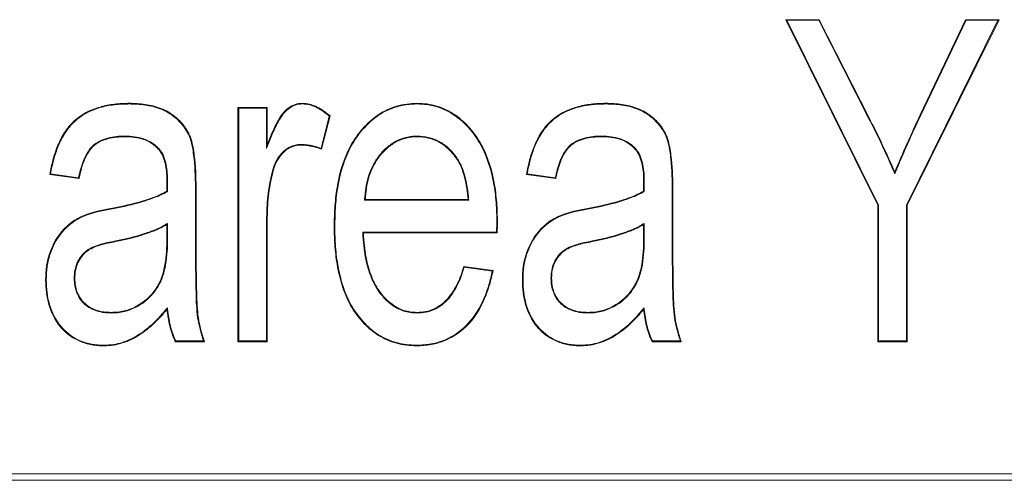
# Model space of a CAD drawing. Units: millimetres. Extents: x 73552 to 76522, y -9456 to -5256.
# Drawn here: x 73885 to 73900, y -8767 to -8760 of the extents above; entities that cross this region are included whole.
import ezdxf

# ---------------------------------------------------------------- set-up
doc = ezdxf.new("R2010")
doc.units = ezdxf.units.MM
doc.layers.add('DUENN-18', color=7, linetype='Continuous', lineweight=18)

# ---------------------------------------------------------------- blocks, each defined once
blk = doc.blocks.new('A$C6D523AD4')
at = {"layer": 'DUENN-18', "linetype": 'Continuous', "lineweight": 9}
for p, q in [((94.419, 62.143), (94.403, 62.153)), ((95.831, 59.272), (94.403, 62.153)), ((94.403, 62.153), (94.921, 62.153)), ((95.842, 59.274), (94.419, 62.143)), ((94.419, 62.143), (94.915, 62.143)), ((94.915, 62.143), (94.921, 62.153)), ((94.915, 62.143), (95.684, 60.633)), ((94.921, 62.153), (95.693, 60.637)), ((97.697, 62.143), (96.275, 59.274)), ((97.714, 62.153), (96.286, 59.272)), ((96.491, 60.675), (97.195, 62.153)), ((96.5, 60.67), (97.201, 62.143)), ((97.201, 62.143), (97.195, 62.153)), ((97.195, 62.153), (97.714, 62.153)), ((97.201, 62.143), (97.697, 62.143)), ((97.697, 62.143), (97.714, 62.153)), ((85.907, 60.779), (85.896, 60.79)), ((85.896, 60.79), (86.351, 60.79)), ((85.896, 57.153), (85.896, 60.79)), ((85.907, 57.164), (85.907, 60.779)), ((85.907, 60.779), (86.34, 60.779)), ((86.34, 60.779), (86.351, 60.79)), ((86.34, 60.779), (86.34, 60.153)), ((86.351, 60.79), (86.351, 60.209)), ((87.313, 60.656), (87.187, 60.154)), ((87.325, 60.66), (87.195, 60.14)), ((87.187, 60.154), (87.195, 60.14)), ((96.095, 59.76), (96.095, 59.787)), ((83.429, 59.686), (82.974, 59.751)), ((83.42, 59.697), (82.986, 59.759)), ((84.792, 59.491), (84.792, 59.639)), ((84.803, 59.485), (84.803, 59.639)), ((90.831, 59.686), (90.377, 59.751)), ((90.823, 59.697), (90.389, 59.759)), ((92.195, 59.491), (92.195, 59.639)), ((92.205, 59.485), (92.205, 59.639)), ((85.236, 59.488), (85.236, 58.67)), ((85.247, 59.488), (85.236, 59.488)), ((85.247, 59.488), (85.247, 58.67)), ((92.205, 59.485), (92.195, 59.491)), ((92.639, 59.488), (92.639, 58.67)), ((92.649, 59.488), (92.639, 59.488)), ((92.649, 59.488), (92.649, 58.67)), ((87.862, 59.351), (87.874, 59.361)), ((87.862, 59.351), (89.479, 59.351)), ((87.874, 59.361), (89.468, 59.361)), ((89.479, 59.351), (89.468, 59.361)), ((95.842, 59.274), (95.831, 59.272)), ((95.831, 57.153), (95.831, 59.272)), ((95.842, 57.164), (95.842, 59.274)), ((96.275, 59.274), (96.275, 57.164)), ((96.275, 59.274), (96.286, 59.272)), ((96.286, 59.272), (96.286, 57.153)), ((86.34, 59.038), (86.34, 57.164)), ((86.351, 59.038), (86.351, 57.153)), ((84.792, 58.755), (84.792, 58.971)), ((84.803, 58.755), (84.803, 58.989)), ((89.915, 59.002), (89.912, 58.852)), ((89.925, 59.002), (89.922, 58.842)), ((92.205, 58.989), (92.195, 58.971)), ((92.195, 58.755), (92.195, 58.971)), ((92.205, 58.755), (92.205, 58.989)), ((84.803, 58.755), (84.792, 58.755)), ((89.912, 58.852), (87.833, 58.852)), ((89.922, 58.842), (87.844, 58.842)), ((89.912, 58.852), (89.922, 58.842)), ((92.205, 58.755), (92.195, 58.755)), ((85.236, 58.67), (85.247, 58.67)), ((92.639, 58.67), (92.649, 58.67)), ((89.403, 58.322), (89.857, 58.257)), ((89.41, 58.31), (89.844, 58.248)), ((84.8, 57.68), (84.792, 57.654)), ((92.202, 57.68), (92.195, 57.654)), ((85.377, 57.153), (84.922, 57.153)), ((85.362, 57.164), (84.929, 57.164)), ((85.907, 57.164), (85.896, 57.153)), ((86.351, 57.153), (85.896, 57.153)), ((86.34, 57.164), (85.907, 57.164)), ((86.34, 57.164), (86.351, 57.153)), ((92.779, 57.153), (92.325, 57.153)), ((92.765, 57.164), (92.332, 57.164)), ((95.842, 57.164), (95.831, 57.153)), ((96.286, 57.153), (95.831, 57.153)), ((96.275, 57.164), (95.842, 57.164)), ((96.275, 57.164), (96.286, 57.153)), ((109.459, 55.1), (19.541, 55.1)), ((109.459, 55), (19.541, 55))]:
    blk.add_line(p, q, dxfattribs=at)
at = {"layer": 'DUENN-18', "linetype": 'Continuous', "lineweight": 9, "flags": 128}
for points in [[(84.207, 60.844), (84.207, 60.847), (84.207, 60.85), (84.207, 60.855)], [(86.892, 60.844), (86.892, 60.847), (86.892, 60.85), (86.892, 60.855)], [(88.678, 60.844), (88.678, 60.847), (88.678, 60.85), (88.678, 60.855)], [(91.609, 60.844), (91.609, 60.847), (91.609, 60.85), (91.609, 60.855)], [(87.313, 60.656), (87.319, 60.658), (87.325, 60.66)], [(96.5, 60.67), (96.497, 60.672), (96.494, 60.673), (96.491, 60.675)], [(84.143, 60.346), (84.143, 60.342), (84.143, 60.339), (84.143, 60.335)], [(88.68, 60.346), (88.68, 60.342), (88.68, 60.339), (88.68, 60.335)], [(91.545, 60.346), (91.545, 60.342), (91.545, 60.339), (91.545, 60.335)], [(84.678, 60.137), (84.676, 60.135), (84.674, 60.133), (84.67, 60.13)], [(86.34, 60.153), (86.345, 60.181), (86.351, 60.209)], [(86.867, 60.216), (86.867, 60.213), (86.867, 60.209), (86.867, 60.205)], [(92.081, 60.137), (92.079, 60.135), (92.076, 60.133), (92.073, 60.13)], [(86.426, 59.784), (86.429, 59.783), (86.432, 59.782), (86.436, 59.781)], [(82.986, 59.759), (82.98, 59.755), (82.974, 59.751)], [(83.42, 59.697), (83.424, 59.692), (83.429, 59.686)], [(84.803, 59.639), (84.8, 59.639), (84.796, 59.639), (84.792, 59.639)], [(90.389, 59.759), (90.383, 59.755), (90.377, 59.751)], [(90.823, 59.697), (90.827, 59.692), (90.831, 59.686)], [(92.205, 59.639), (92.202, 59.639), (92.199, 59.639), (92.195, 59.639)], [(84.803, 59.485), (84.797, 59.488), (84.792, 59.491)], [(83.973, 59.221), (83.973, 59.224), (83.972, 59.227), (83.971, 59.231)], [(91.376, 59.221), (91.375, 59.224), (91.375, 59.227), (91.374, 59.231)], [(86.34, 59.038), (86.343, 59.038), (86.346, 59.038), (86.351, 59.038)], [(84.803, 58.989), (84.797, 58.98), (84.792, 58.971)], [(89.915, 59.002), (89.918, 59.002), (89.921, 59.002), (89.925, 59.002)], [(84.023, 58.722), (84.024, 58.719), (84.024, 58.716), (84.025, 58.712)], [(87.833, 58.852), (87.839, 58.847), (87.844, 58.842)], [(91.426, 58.722), (91.426, 58.719), (91.427, 58.716), (91.428, 58.712)], [(89.41, 58.31), (89.406, 58.316), (89.403, 58.322)], [(89.844, 58.248), (89.851, 58.253), (89.857, 58.257)], [(83.927, 57.597), (83.927, 57.6), (83.927, 57.604), (83.927, 57.608)], [(88.674, 57.597), (88.674, 57.6), (88.674, 57.604), (88.674, 57.608)], [(91.329, 57.597), (91.329, 57.6), (91.329, 57.604), (91.329, 57.608)], [(83.817, 57.099), (83.817, 57.096), (83.817, 57.093), (83.817, 57.088)], [(84.929, 57.164), (84.926, 57.158), (84.922, 57.153)], [(85.362, 57.164), (85.369, 57.158), (85.377, 57.153)], [(88.67, 57.099), (88.67, 57.096), (88.67, 57.093), (88.67, 57.088)], [(92.332, 57.164), (92.328, 57.158), (92.325, 57.153)], [(92.765, 57.164), (92.772, 57.158), (92.779, 57.153)]]:
    blk.add_lwpolyline(points, dxfattribs=at)
at = {"layer": 'DUENN-18', "linetype": 'Continuous', "lineweight": 9}
for centre, radius, start, end in [((100.188, 51.748), 9.961, 116.8217, 116.882), ((93.579, 54.18), 7.254, 126.3257, 126.4085), ((87.426, 67.032), 8.091, 269.7389, 269.8131), ((82.917, 66.224), 8.115, 269.9426, 270.0167), ((83.327, 66.264), 8.127, 270.1869, 270.2608), ((90.32, 66.222), 8.113, 269.9426, 270.0167), ((90.729, 66.256), 8.118, 270.1869, 270.2609), ((99.986, 57.193), 8.767, 180.617, 180.6856)]:
    blk.add_arc(centre, radius, start, end, dxfattribs=at)
for points, knots in [([(82.974, 59.751), (82.988, 59.826), (83.003, 59.902), (83.043, 60.05), (83.067, 60.124), (83.125, 60.266), (83.161, 60.335), (83.244, 60.464), (83.294, 60.524), (83.461, 60.683), (83.602, 60.755), (83.824, 60.818), (83.9, 60.833), (84.053, 60.851), (84.13, 60.853), (84.207, 60.855)], [0, 0, 0, 0, 0.125, 0.125, 0.25, 0.25, 0.375, 0.375, 0.5, 0.5, 0.75, 0.75, 0.875, 0.875, 1, 1, 1, 1]), ([(84.207, 60.855), (84.29, 60.853), (84.374, 60.849), (84.498, 60.831), (84.539, 60.824), (84.62, 60.803), (84.66, 60.789), (84.777, 60.745), (84.85, 60.702), (84.981, 60.597), (85.039, 60.535), (85.109, 60.431), (85.129, 60.394), (85.162, 60.317), (85.175, 60.277), (85.205, 60.155), (85.216, 60.072), (85.242, 59.823), (85.246, 59.655), (85.247, 59.488)], [0, 0, 0, 0, 0.125, 0.125, 0.1875, 0.1875, 0.25, 0.25, 0.375, 0.375, 0.5, 0.5, 0.5625, 0.5625, 0.625, 0.625, 0.75, 0.75, 1, 1, 1, 1]), ([(86.351, 60.209), (86.378, 60.279), (86.405, 60.348), (86.466, 60.485), (86.498, 60.553), (86.557, 60.648), (86.577, 60.679), (86.626, 60.736), (86.653, 60.762), (86.714, 60.806), (86.747, 60.825), (86.818, 60.849), (86.855, 60.852), (86.892, 60.855)], [0, 0, 0, 0, 0.25, 0.25, 0.5, 0.5, 0.625, 0.625, 0.75, 0.75, 0.875, 0.875, 1, 1, 1, 1]), ([(86.892, 60.855), (86.933, 60.852), (86.973, 60.849), (87.052, 60.83), (87.089, 60.815), (87.162, 60.779), (87.197, 60.758), (87.262, 60.711), (87.294, 60.686), (87.325, 60.66)], [0, 0, 0, 0, 0.25, 0.25, 0.5, 0.5, 0.75, 0.75, 1, 1, 1, 1]), ([(87.39, 58.941), (87.391, 59.049), (87.394, 59.156), (87.409, 59.371), (87.422, 59.478), (87.48, 59.795), (87.542, 60.004), (87.697, 60.288), (87.758, 60.377), (87.9, 60.539), (87.98, 60.612), (88.158, 60.733), (88.256, 60.78), (88.411, 60.826), (88.464, 60.837), (88.571, 60.85), (88.624, 60.853), (88.678, 60.855)], [0, 0, 0, 0, 0.125, 0.125, 0.25, 0.25, 0.5, 0.5, 0.625, 0.625, 0.75, 0.75, 0.875, 0.875, 0.9375, 0.9375, 1, 1, 1, 1]), ([(88.678, 60.855), (88.73, 60.853), (88.782, 60.851), (88.885, 60.837), (88.936, 60.826), (89.086, 60.78), (89.18, 60.735), (89.352, 60.617), (89.429, 60.546), (89.565, 60.389), (89.626, 60.303), (89.775, 60.029), (89.837, 59.827), (89.893, 59.521), (89.905, 59.417), (89.922, 59.21), (89.924, 59.106), (89.925, 59.002)], [0, 0, 0, 0, 0.0625, 0.0625, 0.125, 0.125, 0.25, 0.25, 0.375, 0.375, 0.5, 0.5, 0.75, 0.75, 0.875, 0.875, 1, 1, 1, 1]), ([(90.377, 59.751), (90.391, 59.826), (90.405, 59.902), (90.445, 60.05), (90.469, 60.124), (90.528, 60.266), (90.563, 60.335), (90.647, 60.464), (90.696, 60.524), (90.863, 60.683), (91.005, 60.755), (91.227, 60.818), (91.303, 60.833), (91.455, 60.851), (91.533, 60.853), (91.609, 60.855)], [0, 0, 0, 0, 0.125, 0.125, 0.25, 0.25, 0.375, 0.375, 0.5, 0.5, 0.75, 0.75, 0.875, 0.875, 1, 1, 1, 1]), ([(91.609, 60.855), (91.693, 60.853), (91.777, 60.849), (91.901, 60.831), (91.942, 60.824), (92.023, 60.803), (92.063, 60.789), (92.18, 60.745), (92.253, 60.702), (92.384, 60.597), (92.441, 60.535), (92.512, 60.431), (92.532, 60.394), (92.565, 60.317), (92.577, 60.277), (92.607, 60.155), (92.618, 60.072), (92.644, 59.823), (92.649, 59.655), (92.649, 59.488)], [0, 0, 0, 0, 0.125, 0.125, 0.1875, 0.1875, 0.25, 0.25, 0.375, 0.375, 0.5, 0.5, 0.5625, 0.5625, 0.625, 0.625, 0.75, 0.75, 1, 1, 1, 1]), ([(82.986, 59.759), (83, 59.832), (83.014, 59.903), (83.053, 60.047), (83.077, 60.12), (83.135, 60.262), (83.17, 60.33), (83.252, 60.458), (83.302, 60.517), (83.467, 60.674), (83.607, 60.745), (83.826, 60.808), (83.902, 60.822), (84.053, 60.841), (84.13, 60.843), (84.207, 60.844)], [0.0059133, 0.0059133, 0.0059133, 0.0059133, 0.125, 0.125, 0.25, 0.25, 0.375, 0.375, 0.5, 0.5, 0.75, 0.75, 0.875, 0.875, 0.9998994, 0.9998994, 0.9998994, 0.9998994]), ([(84.207, 60.844), (84.29, 60.843), (84.373, 60.839), (84.496, 60.821), (84.537, 60.813), (84.617, 60.793), (84.657, 60.779), (84.773, 60.735), (84.844, 60.693), (84.974, 60.59), (85.031, 60.529), (85.1, 60.426), (85.12, 60.389), (85.152, 60.314), (85.165, 60.274), (85.194, 60.153), (85.205, 60.071), (85.231, 59.822), (85.236, 59.655), (85.236, 59.488)], [0.0000927, 0.0000927, 0.0000927, 0.0000927, 0.125, 0.125, 0.1875, 0.1875, 0.25, 0.25, 0.375, 0.375, 0.5, 0.5, 0.5625, 0.5625, 0.625, 0.625, 0.75, 0.75, 0.9999883, 0.9999883, 0.9999883, 0.9999883]), ([(86.34, 60.153), (86.347, 60.17), (86.354, 60.188), (86.36, 60.205), (86.387, 60.275), (86.415, 60.344), (86.475, 60.481), (86.507, 60.548), (86.566, 60.642), (86.586, 60.673), (86.633, 60.729), (86.66, 60.754), (86.719, 60.797), (86.751, 60.815), (86.82, 60.838), (86.855, 60.842), (86.892, 60.844)], [-0.062764, -0.062764, -0.062764, -0.062764, 0, 0, 0, 0.25, 0.25, 0.5, 0.5, 0.625, 0.625, 0.75, 0.75, 0.875, 0.875, 0.999224, 0.999224, 0.999224, 0.999224]), ([(86.892, 60.844), (86.933, 60.841), (86.972, 60.838), (87.048, 60.82), (87.085, 60.805), (87.157, 60.77), (87.191, 60.749), (87.254, 60.704), (87.284, 60.68), (87.313, 60.656)], [0.0014376, 0.0014376, 0.0014376, 0.0014376, 0.25, 0.25, 0.5, 0.5, 0.75, 0.75, 0.9864084, 0.9864084, 0.9864084, 0.9864084]), ([(87.4, 58.941), (87.402, 59.048), (87.404, 59.156), (87.42, 59.37), (87.432, 59.476), (87.49, 59.792), (87.552, 60), (87.705, 60.282), (87.766, 60.37), (87.907, 60.531), (87.987, 60.604), (88.163, 60.723), (88.26, 60.77), (88.413, 60.816), (88.466, 60.827), (88.571, 60.84), (88.625, 60.842), (88.678, 60.844)], [0.0000546, 0.0000546, 0.0000546, 0.0000546, 0.125, 0.125, 0.25, 0.25, 0.5, 0.5, 0.625, 0.625, 0.75, 0.75, 0.875, 0.875, 0.9375, 0.9375, 0.9998673, 0.9998673, 0.9998673, 0.9998673]), ([(88.678, 60.844), (88.73, 60.843), (88.782, 60.841), (88.883, 60.827), (88.934, 60.816), (89.081, 60.771), (89.175, 60.725), (89.345, 60.609), (89.422, 60.538), (89.557, 60.382), (89.617, 60.297), (89.765, 60.025), (89.827, 59.825), (89.883, 59.519), (89.895, 59.416), (89.912, 59.209), (89.914, 59.106), (89.915, 59.002)], [0.0001371, 0.0001371, 0.0001371, 0.0001371, 0.0625, 0.0625, 0.125, 0.125, 0.25, 0.25, 0.375, 0.375, 0.5, 0.5, 0.75, 0.75, 0.875, 0.875, 0.9999396, 0.9999396, 0.9999396, 0.9999396]), ([(90.389, 59.759), (90.402, 59.832), (90.416, 59.903), (90.455, 60.047), (90.479, 60.12), (90.537, 60.262), (90.573, 60.33), (90.655, 60.458), (90.704, 60.517), (90.869, 60.674), (91.009, 60.745), (91.229, 60.808), (91.304, 60.822), (91.456, 60.841), (91.533, 60.843), (91.609, 60.844)], [0.0059133, 0.0059133, 0.0059133, 0.0059133, 0.125, 0.125, 0.25, 0.25, 0.375, 0.375, 0.5, 0.5, 0.75, 0.75, 0.875, 0.875, 0.9998994, 0.9998994, 0.9998994, 0.9998994]), ([(91.609, 60.844), (91.693, 60.843), (91.776, 60.839), (91.899, 60.821), (91.94, 60.813), (92.02, 60.793), (92.059, 60.779), (92.176, 60.735), (92.247, 60.693), (92.376, 60.59), (92.433, 60.529), (92.503, 60.426), (92.523, 60.389), (92.555, 60.314), (92.567, 60.274), (92.597, 60.153), (92.608, 60.071), (92.634, 59.822), (92.638, 59.655), (92.639, 59.488)], [0.0000927, 0.0000927, 0.0000927, 0.0000927, 0.125, 0.125, 0.1875, 0.1875, 0.25, 0.25, 0.375, 0.375, 0.5, 0.5, 0.5625, 0.5625, 0.625, 0.625, 0.75, 0.75, 0.9999883, 0.9999883, 0.9999883, 0.9999883]), ([(95.684, 60.633), (95.754, 60.493), (95.824, 60.353), (95.959, 60.07), (96.022, 59.926), (96.085, 59.783), (96.089, 59.775), (96.092, 59.768), (96.095, 59.76)], [0.000028, 0.000028, 0.000028, 0.000028, 0.5, 0.5, 1, 1, 1, 1.026149, 1.026149, 1.026149, 1.026149]), ([(95.693, 60.637), (95.764, 60.497), (95.834, 60.357), (95.968, 60.074), (96.032, 59.931), (96.095, 59.787)], [0, 0, 0, 0, 0.5, 0.5, 1, 1, 1, 1]), ([(96.095, 59.787), (96.157, 59.937), (96.221, 60.086), (96.353, 60.382), (96.422, 60.528), (96.491, 60.675)], [0, 0, 0, 0, 0.5, 0.5, 1, 1, 1, 1]), ([(96.095, 59.76), (96.098, 59.768), (96.102, 59.776), (96.105, 59.783), (96.167, 59.933), (96.23, 60.082), (96.363, 60.377), (96.431, 60.524), (96.5, 60.67)], [-0.025301, -0.025301, -0.025301, -0.025301, 0, 0, 0, 0.5, 0.5, 0.99998, 0.99998, 0.99998, 0.99998]), ([(84.143, 60.346), (84.143, 60.346), (84.143, 60.346), (84.143, 60.346), (84.097, 60.345), (84.052, 60.344), (83.961, 60.334), (83.916, 60.326), (83.828, 60.302), (83.784, 60.287), (83.703, 60.244), (83.665, 60.217), (83.599, 60.151), (83.573, 60.113), (83.527, 60.034), (83.508, 59.992), (83.459, 59.868), (83.439, 59.782), (83.42, 59.697)], [-0.0001744, -0.0001744, -0.0001744, -0.0001744, 0, 0, 0, 0.125, 0.125, 0.25, 0.25, 0.375, 0.375, 0.5, 0.5, 0.625, 0.625, 0.75, 0.75, 0.9909685, 0.9909685, 0.9909685, 0.9909685]), ([(84.143, 60.335), (84.098, 60.334), (84.053, 60.333), (83.963, 60.324), (83.918, 60.316), (83.831, 60.292), (83.788, 60.277), (83.708, 60.235), (83.671, 60.208), (83.607, 60.145), (83.582, 60.107), (83.536, 60.029), (83.517, 59.988), (83.468, 59.862), (83.448, 59.774), (83.429, 59.686)], [0, 0, 0, 0, 0.125, 0.125, 0.25, 0.25, 0.375, 0.375, 0.5, 0.5, 0.625, 0.625, 0.75, 0.75, 1, 1, 1, 1]), ([(84.678, 60.137), (84.678, 60.137), (84.678, 60.137), (84.678, 60.137), (84.662, 60.155), (84.645, 60.174), (84.608, 60.207), (84.588, 60.222), (84.526, 60.264), (84.481, 60.286), (84.388, 60.319), (84.339, 60.328), (84.242, 60.343), (84.192, 60.345), (84.143, 60.346), (84.143, 60.346), (84.143, 60.346), (84.143, 60.346)], [-0.000678, -0.000678, -0.000678, -0.000678, 0, 0, 0, 0.125, 0.125, 0.25, 0.25, 0.5, 0.5, 0.75, 0.75, 1, 1, 1, 1.000323, 1.000323, 1.000323, 1.000323]), ([(84.67, 60.13), (84.654, 60.148), (84.638, 60.166), (84.601, 60.199), (84.582, 60.214), (84.521, 60.255), (84.477, 60.277), (84.385, 60.309), (84.337, 60.318), (84.24, 60.332), (84.192, 60.334), (84.143, 60.335)], [0, 0, 0, 0, 0.125, 0.125, 0.25, 0.25, 0.5, 0.5, 0.75, 0.75, 1, 1, 1, 1]), ([(88.68, 60.346), (88.68, 60.346), (88.68, 60.346), (88.68, 60.346), (88.651, 60.345), (88.621, 60.344), (88.562, 60.338), (88.533, 60.332), (88.446, 60.31), (88.391, 60.289), (88.287, 60.231), (88.238, 60.196), (88.151, 60.117), (88.111, 60.073), (88.041, 59.978), (88.01, 59.927), (87.958, 59.821), (87.937, 59.766), (87.903, 59.653), (87.89, 59.595), (87.872, 59.479), (87.867, 59.42), (87.863, 59.362), (87.863, 59.358), (87.863, 59.354), (87.862, 59.351)], [-0.000241, -0.000241, -0.000241, -0.000241, 0, 0, 0, 0.0625, 0.0625, 0.125, 0.125, 0.25, 0.25, 0.375, 0.375, 0.5, 0.5, 0.625, 0.625, 0.75, 0.75, 0.875, 0.875, 1, 1, 1, 1.008042, 1.008042, 1.008042, 1.008042]), ([(88.68, 60.335), (88.651, 60.334), (88.622, 60.333), (88.564, 60.327), (88.535, 60.322), (88.45, 60.3), (88.395, 60.279), (88.293, 60.222), (88.245, 60.188), (88.159, 60.109), (88.119, 60.066), (88.05, 59.972), (88.019, 59.922), (87.968, 59.817), (87.947, 59.762), (87.914, 59.65), (87.9, 59.593), (87.882, 59.478), (87.878, 59.419), (87.874, 59.361)], [0, 0, 0, 0, 0.0625, 0.0625, 0.125, 0.125, 0.25, 0.25, 0.375, 0.375, 0.5, 0.5, 0.625, 0.625, 0.75, 0.75, 0.875, 0.875, 1, 1, 1, 1]), ([(89.282, 60.025), (89.282, 60.025), (89.282, 60.025), (89.282, 60.025), (89.246, 60.071), (89.209, 60.117), (89.122, 60.198), (89.073, 60.232), (88.97, 60.29), (88.914, 60.312), (88.799, 60.34), (88.739, 60.343), (88.681, 60.346), (88.68, 60.346), (88.68, 60.346), (88.68, 60.346)], [-0.000395, -0.000395, -0.000395, -0.000395, 0, 0, 0, 0.25, 0.25, 0.5, 0.5, 0.75, 0.75, 1, 1, 1, 1.000483, 1.000483, 1.000483, 1.000483]), ([(89.274, 60.019), (89.238, 60.064), (89.201, 60.11), (89.115, 60.189), (89.067, 60.224), (88.965, 60.28), (88.91, 60.302), (88.797, 60.329), (88.738, 60.333), (88.68, 60.335)], [0, 0, 0, 0, 0.25, 0.25, 0.5, 0.5, 0.75, 0.75, 1, 1, 1, 1]), ([(91.545, 60.346), (91.545, 60.346), (91.545, 60.346), (91.545, 60.346), (91.5, 60.345), (91.455, 60.344), (91.364, 60.334), (91.319, 60.326), (91.231, 60.302), (91.187, 60.287), (91.105, 60.244), (91.067, 60.217), (91.002, 60.151), (90.976, 60.113), (90.929, 60.034), (90.91, 59.992), (90.862, 59.868), (90.841, 59.782), (90.823, 59.697)], [-0.0001744, -0.0001744, -0.0001744, -0.0001744, 0, 0, 0, 0.125, 0.125, 0.25, 0.25, 0.375, 0.375, 0.5, 0.5, 0.625, 0.625, 0.75, 0.75, 0.9909685, 0.9909685, 0.9909685, 0.9909685]), ([(91.545, 60.335), (91.5, 60.334), (91.455, 60.333), (91.366, 60.324), (91.321, 60.316), (91.234, 60.292), (91.191, 60.277), (91.111, 60.235), (91.074, 60.208), (91.01, 60.145), (90.984, 60.107), (90.939, 60.029), (90.92, 59.988), (90.871, 59.862), (90.85, 59.774), (90.831, 59.686)], [0, 0, 0, 0, 0.125, 0.125, 0.25, 0.25, 0.375, 0.375, 0.5, 0.5, 0.625, 0.625, 0.75, 0.75, 1, 1, 1, 1]), ([(92.081, 60.137), (92.081, 60.137), (92.081, 60.137), (92.081, 60.137), (92.064, 60.155), (92.048, 60.174), (92.011, 60.207), (91.991, 60.222), (91.929, 60.264), (91.884, 60.286), (91.79, 60.319), (91.741, 60.328), (91.644, 60.343), (91.594, 60.345), (91.546, 60.346), (91.546, 60.346), (91.545, 60.346), (91.545, 60.346)], [-0.000678, -0.000678, -0.000678, -0.000678, 0, 0, 0, 0.125, 0.125, 0.25, 0.25, 0.5, 0.5, 0.75, 0.75, 1, 1, 1, 1.000323, 1.000323, 1.000323, 1.000323]), ([(92.073, 60.13), (92.057, 60.148), (92.04, 60.166), (92.004, 60.199), (91.984, 60.214), (91.924, 60.255), (91.88, 60.277), (91.788, 60.309), (91.74, 60.318), (91.643, 60.332), (91.594, 60.334), (91.545, 60.335)], [0, 0, 0, 0, 0.125, 0.125, 0.25, 0.25, 0.5, 0.5, 0.75, 0.75, 1, 1, 1, 1]), ([(84.792, 59.639), (84.791, 59.682), (84.791, 59.725), (84.785, 59.811), (84.779, 59.853), (84.763, 59.938), (84.751, 59.979), (84.728, 60.039), (84.719, 60.059), (84.697, 60.096), (84.684, 60.113), (84.67, 60.13)], [0, 0, 0, 0, 0.25, 0.25, 0.5, 0.5, 0.75, 0.75, 0.875, 0.875, 1, 1, 1, 1]), ([(84.803, 59.639), (84.803, 59.639), (84.803, 59.639), (84.803, 59.639), (84.802, 59.682), (84.801, 59.725), (84.795, 59.812), (84.789, 59.855), (84.773, 59.94), (84.761, 59.982), (84.737, 60.044), (84.728, 60.064), (84.705, 60.102), (84.692, 60.12), (84.679, 60.137), (84.679, 60.137), (84.679, 60.137), (84.678, 60.137)], [-0.000179, -0.000179, -0.000179, -0.000179, 0, 0, 0, 0.25, 0.25, 0.5, 0.5, 0.75, 0.75, 0.875, 0.875, 1, 1, 1, 1.000772, 1.000772, 1.000772, 1.000772]), ([(86.867, 60.216), (86.867, 60.216), (86.867, 60.216), (86.867, 60.216), (86.839, 60.214), (86.811, 60.212), (86.756, 60.199), (86.73, 60.189), (86.655, 60.153), (86.611, 60.117), (86.536, 60.036), (86.505, 59.989), (86.457, 59.889), (86.441, 59.836), (86.426, 59.784), (86.426, 59.784), (86.426, 59.784), (86.426, 59.784)], [-0.000685, -0.000685, -0.000685, -0.000685, 0, 0, 0, 0.125, 0.125, 0.25, 0.25, 0.5, 0.5, 0.75, 0.75, 1, 1, 1, 1.000436, 1.000436, 1.000436, 1.000436]), ([(86.867, 60.205), (86.84, 60.204), (86.813, 60.202), (86.76, 60.189), (86.734, 60.179), (86.661, 60.144), (86.618, 60.109), (86.544, 60.029), (86.514, 59.983), (86.467, 59.885), (86.451, 59.833), (86.436, 59.781)], [0, 0, 0, 0, 0.125, 0.125, 0.25, 0.25, 0.5, 0.5, 0.75, 0.75, 1, 1, 1, 1]), ([(87.187, 60.154), (87.165, 60.162), (87.142, 60.17), (87.091, 60.186), (87.064, 60.193), (87.008, 60.204), (86.98, 60.208), (86.924, 60.214), (86.895, 60.215), (86.867, 60.216), (86.867, 60.216), (86.867, 60.216), (86.867, 60.216)], [0.034558, 0.034558, 0.034558, 0.034558, 0.25, 0.25, 0.5, 0.5, 0.75, 0.75, 1, 1, 1, 1.0013262, 1.0013262, 1.0013262, 1.0013262]), ([(87.195, 60.14), (87.168, 60.15), (87.142, 60.159), (87.089, 60.176), (87.061, 60.182), (87.006, 60.193), (86.979, 60.198), (86.923, 60.204), (86.895, 60.204), (86.867, 60.205)], [0, 0, 0, 0, 0.25, 0.25, 0.5, 0.5, 0.75, 0.75, 1, 1, 1, 1]), ([(92.195, 59.639), (92.194, 59.682), (92.193, 59.725), (92.188, 59.811), (92.181, 59.853), (92.165, 59.938), (92.153, 59.979), (92.13, 60.039), (92.121, 60.059), (92.099, 60.096), (92.086, 60.113), (92.073, 60.13)], [0, 0, 0, 0, 0.25, 0.25, 0.5, 0.5, 0.75, 0.75, 0.875, 0.875, 1, 1, 1, 1]), ([(92.205, 59.639), (92.205, 59.639), (92.205, 59.639), (92.205, 59.639), (92.205, 59.682), (92.204, 59.725), (92.198, 59.812), (92.192, 59.855), (92.175, 59.94), (92.164, 59.982), (92.14, 60.044), (92.131, 60.064), (92.108, 60.102), (92.094, 60.12), (92.081, 60.137), (92.081, 60.137), (92.081, 60.137), (92.081, 60.137)], [-0.000179, -0.000179, -0.000179, -0.000179, 0, 0, 0, 0.25, 0.25, 0.5, 0.5, 0.75, 0.75, 0.875, 0.875, 1, 1, 1, 1.000772, 1.000772, 1.000772, 1.000772]), ([(89.468, 59.361), (89.458, 59.476), (89.444, 59.592), (89.4, 59.759), (89.382, 59.815), (89.348, 59.895), (89.335, 59.921), (89.307, 59.971), (89.29, 59.995), (89.274, 60.019)], [0, 0, 0, 0, 0.5, 0.5, 0.75, 0.75, 0.875, 0.875, 1, 1, 1, 1]), ([(89.479, 59.351), (89.479, 59.354), (89.478, 59.358), (89.478, 59.362), (89.468, 59.477), (89.454, 59.593), (89.41, 59.763), (89.392, 59.818), (89.357, 59.899), (89.345, 59.925), (89.316, 59.977), (89.299, 60.001), (89.282, 60.024), (89.282, 60.025), (89.282, 60.025), (89.282, 60.025)], [-0.016433, -0.016433, -0.016433, -0.016433, 0, 0, 0, 0.5, 0.5, 0.75, 0.75, 0.875, 0.875, 1, 1, 1, 1.000399, 1.000399, 1.000399, 1.000399]), ([(86.426, 59.784), (86.426, 59.784), (86.426, 59.783), (86.426, 59.783), (86.412, 59.722), (86.398, 59.661), (86.376, 59.538), (86.368, 59.476), (86.354, 59.351), (86.348, 59.289), (86.342, 59.164), (86.341, 59.101), (86.34, 59.039), (86.34, 59.039), (86.34, 59.038), (86.34, 59.038)], [-0.000379, -0.000379, -0.000379, -0.000379, 0, 0, 0, 0.25, 0.25, 0.5, 0.5, 0.75, 0.75, 1, 1, 1, 1.000091, 1.000091, 1.000091, 1.000091]), ([(86.436, 59.781), (86.422, 59.72), (86.408, 59.659), (86.386, 59.536), (86.378, 59.474), (86.364, 59.35), (86.358, 59.288), (86.352, 59.163), (86.351, 59.101), (86.351, 59.038)], [0, 0, 0, 0, 0.25, 0.25, 0.5, 0.5, 0.75, 0.75, 1, 1, 1, 1]), ([(83.971, 59.231), (84.113, 59.259), (84.254, 59.289), (84.461, 59.352), (84.53, 59.373), (84.63, 59.412), (84.664, 59.426), (84.729, 59.456), (84.761, 59.473), (84.792, 59.491)], [0, 0, 0, 0, 0.5, 0.5, 0.75, 0.75, 0.875, 0.875, 1, 1, 1, 1]), ([(83.973, 59.221), (83.973, 59.221), (83.973, 59.221), (83.973, 59.221), (84.115, 59.249), (84.257, 59.279), (84.464, 59.342), (84.533, 59.363), (84.634, 59.403), (84.668, 59.416), (84.734, 59.447), (84.766, 59.464), (84.797, 59.482), (84.799, 59.483), (84.801, 59.484), (84.803, 59.485)], [-0.000139, -0.000139, -0.000139, -0.000139, 0, 0, 0, 0.5, 0.5, 0.75, 0.75, 0.875, 0.875, 1, 1, 1, 1.007141, 1.007141, 1.007141, 1.007141]), ([(91.374, 59.231), (91.515, 59.259), (91.657, 59.289), (91.863, 59.352), (91.932, 59.373), (92.033, 59.412), (92.066, 59.426), (92.132, 59.456), (92.163, 59.473), (92.195, 59.491)], [0, 0, 0, 0, 0.5, 0.5, 0.75, 0.75, 0.875, 0.875, 1, 1, 1, 1]), ([(91.376, 59.221), (91.376, 59.221), (91.376, 59.221), (91.376, 59.221), (91.517, 59.249), (91.659, 59.279), (91.867, 59.342), (91.936, 59.363), (92.037, 59.403), (92.07, 59.416), (92.136, 59.447), (92.168, 59.464), (92.2, 59.482), (92.202, 59.483), (92.203, 59.484), (92.205, 59.485)], [-0.000139, -0.000139, -0.000139, -0.000139, 0, 0, 0, 0.5, 0.5, 0.75, 0.75, 0.875, 0.875, 1, 1, 1, 1.007141, 1.007141, 1.007141, 1.007141]), ([(82.909, 58.109), (82.911, 58.181), (82.913, 58.253), (82.935, 58.395), (82.951, 58.465), (83.021, 58.669), (83.095, 58.796), (83.243, 58.953), (83.298, 59), (83.42, 59.076), (83.486, 59.106), (83.688, 59.181), (83.83, 59.207), (83.971, 59.231)], [0, 0, 0, 0, 0.125, 0.125, 0.25, 0.25, 0.5, 0.5, 0.625, 0.625, 0.75, 0.75, 1, 1, 1, 1]), ([(82.92, 58.109), (82.921, 58.181), (82.924, 58.252), (82.945, 58.393), (82.962, 58.462), (83.031, 58.664), (83.104, 58.79), (83.25, 58.945), (83.305, 58.991), (83.425, 59.067), (83.49, 59.097), (83.69, 59.17), (83.832, 59.196), (83.973, 59.221), (83.973, 59.221), (83.973, 59.221), (83.973, 59.221)], [0.0001376, 0.0001376, 0.0001376, 0.0001376, 0.125, 0.125, 0.25, 0.25, 0.5, 0.5, 0.625, 0.625, 0.75, 0.75, 1, 1, 1, 1.0000701, 1.0000701, 1.0000701, 1.0000701]), ([(90.312, 58.109), (90.313, 58.181), (90.316, 58.253), (90.338, 58.395), (90.354, 58.465), (90.424, 58.669), (90.498, 58.796), (90.645, 58.953), (90.701, 59), (90.822, 59.076), (90.888, 59.106), (91.09, 59.181), (91.233, 59.207), (91.374, 59.231)], [0, 0, 0, 0, 0.125, 0.125, 0.25, 0.25, 0.5, 0.5, 0.625, 0.625, 0.75, 0.75, 1, 1, 1, 1]), ([(90.322, 58.109), (90.324, 58.181), (90.326, 58.252), (90.348, 58.393), (90.364, 58.462), (90.433, 58.664), (90.506, 58.79), (90.652, 58.945), (90.707, 58.991), (90.827, 59.067), (90.892, 59.097), (91.093, 59.17), (91.235, 59.196), (91.376, 59.221), (91.376, 59.221), (91.376, 59.221), (91.376, 59.221)], [0.0001376, 0.0001376, 0.0001376, 0.0001376, 0.125, 0.125, 0.25, 0.25, 0.5, 0.5, 0.625, 0.625, 0.75, 0.75, 1, 1, 1, 1.0000701, 1.0000701, 1.0000701, 1.0000701]), ([(84.803, 58.989), (84.797, 58.986), (84.792, 58.984), (84.787, 58.981), (84.758, 58.964), (84.728, 58.947), (84.668, 58.917), (84.637, 58.904), (84.544, 58.865), (84.48, 58.844), (84.287, 58.781), (84.156, 58.751), (84.023, 58.722)], [-0.022098, -0.022098, -0.022098, -0.022098, 0, 0, 0, 0.125, 0.125, 0.25, 0.25, 0.5, 0.5, 0.999798, 0.999798, 0.999798, 0.999798]), ([(84.792, 58.971), (84.763, 58.955), (84.733, 58.938), (84.672, 58.908), (84.642, 58.894), (84.548, 58.855), (84.483, 58.834), (84.29, 58.771), (84.158, 58.74), (84.025, 58.712)], [0, 0, 0, 0, 0.125, 0.125, 0.25, 0.25, 0.5, 0.5, 1, 1, 1, 1]), ([(88.67, 57.088), (88.617, 57.09), (88.565, 57.091), (88.46, 57.104), (88.408, 57.114), (88.256, 57.155), (88.159, 57.199), (88.025, 57.284), (87.982, 57.315), (87.902, 57.384), (87.865, 57.421), (87.759, 57.539), (87.697, 57.625), (87.543, 57.901), (87.48, 58.105), (87.423, 58.416), (87.41, 58.52), (87.392, 58.73), (87.391, 58.836), (87.39, 58.941)], [0, 0, 0, 0, 0.0625, 0.0625, 0.125, 0.125, 0.25, 0.25, 0.3125, 0.3125, 0.375, 0.375, 0.5, 0.5, 0.75, 0.75, 0.875, 0.875, 1, 1, 1, 1]), ([(88.67, 57.099), (88.617, 57.1), (88.565, 57.102), (88.462, 57.114), (88.41, 57.124), (88.259, 57.165), (88.163, 57.209), (88.031, 57.292), (87.989, 57.323), (87.91, 57.391), (87.873, 57.428), (87.768, 57.545), (87.706, 57.63), (87.553, 57.904), (87.49, 58.107), (87.433, 58.417), (87.42, 58.522), (87.403, 58.731), (87.401, 58.836), (87.4, 58.941)], [0.0001165, 0.0001165, 0.0001165, 0.0001165, 0.0625, 0.0625, 0.125, 0.125, 0.25, 0.25, 0.3125, 0.3125, 0.375, 0.375, 0.5, 0.5, 0.75, 0.75, 0.875, 0.875, 0.9999443, 0.9999443, 0.9999443, 0.9999443]), ([(92.205, 58.989), (92.2, 58.986), (92.195, 58.984), (92.19, 58.981), (92.16, 58.964), (92.131, 58.947), (92.071, 58.917), (92.04, 58.904), (91.947, 58.865), (91.882, 58.844), (91.69, 58.781), (91.558, 58.751), (91.426, 58.722)], [-0.022098, -0.022098, -0.022098, -0.022098, 0, 0, 0, 0.125, 0.125, 0.25, 0.25, 0.5, 0.5, 0.999798, 0.999798, 0.999798, 0.999798]), ([(92.195, 58.971), (92.165, 58.955), (92.136, 58.938), (92.075, 58.908), (92.044, 58.894), (91.95, 58.855), (91.886, 58.834), (91.693, 58.771), (91.56, 58.74), (91.428, 58.712)], [0, 0, 0, 0, 0.125, 0.125, 0.25, 0.25, 0.5, 0.5, 1, 1, 1, 1]), ([(84.023, 58.722), (83.943, 58.707), (83.862, 58.693), (83.743, 58.66), (83.704, 58.648), (83.627, 58.617), (83.59, 58.598), (83.488, 58.524), (83.435, 58.456), (83.384, 58.342), (83.372, 58.302), (83.356, 58.22), (83.354, 58.178), (83.353, 58.138), (83.353, 58.138), (83.353, 58.137), (83.353, 58.137)], [0.000168, 0.000168, 0.000168, 0.000168, 0.25, 0.25, 0.375, 0.375, 0.5, 0.5, 0.75, 0.75, 0.875, 0.875, 1, 1, 1, 1.00036, 1.00036, 1.00036, 1.00036]), ([(84.025, 58.712), (83.945, 58.697), (83.865, 58.682), (83.747, 58.65), (83.708, 58.638), (83.632, 58.607), (83.595, 58.589), (83.496, 58.517), (83.444, 58.45), (83.394, 58.338), (83.382, 58.299), (83.367, 58.219), (83.365, 58.178), (83.364, 58.137)], [0, 0, 0, 0, 0.25, 0.25, 0.375, 0.375, 0.5, 0.5, 0.75, 0.75, 0.875, 0.875, 1, 1, 1, 1]), ([(83.927, 57.597), (83.927, 57.597), (83.927, 57.597), (83.927, 57.597), (83.961, 57.599), (83.995, 57.6), (84.064, 57.606), (84.098, 57.612), (84.198, 57.637), (84.263, 57.661), (84.444, 57.759), (84.55, 57.852), (84.666, 58.023), (84.697, 58.085), (84.744, 58.214), (84.761, 58.281), (84.785, 58.415), (84.792, 58.483), (84.801, 58.619), (84.802, 58.687), (84.803, 58.755), (84.803, 58.755), (84.803, 58.755), (84.803, 58.755)], [-0.00023, -0.00023, -0.00023, -0.00023, 0, 0, 0, 0.0625, 0.0625, 0.125, 0.125, 0.25, 0.25, 0.5, 0.5, 0.625, 0.625, 0.75, 0.75, 0.875, 0.875, 1, 1, 1, 1.000045, 1.000045, 1.000045, 1.000045]), ([(83.927, 57.608), (83.961, 57.609), (83.995, 57.61), (84.062, 57.617), (84.096, 57.623), (84.195, 57.647), (84.258, 57.671), (84.438, 57.767), (84.543, 57.86), (84.656, 58.029), (84.688, 58.089), (84.734, 58.217), (84.75, 58.283), (84.774, 58.417), (84.782, 58.484), (84.79, 58.62), (84.791, 58.687), (84.792, 58.755)], [0, 0, 0, 0, 0.0625, 0.0625, 0.125, 0.125, 0.25, 0.25, 0.5, 0.5, 0.625, 0.625, 0.75, 0.75, 0.875, 0.875, 1, 1, 1, 1]), ([(87.833, 58.852), (87.833, 58.848), (87.833, 58.845), (87.834, 58.841), (87.837, 58.773), (87.842, 58.704), (87.858, 58.567), (87.868, 58.499), (87.896, 58.363), (87.914, 58.297), (87.957, 58.166), (87.984, 58.102), (88.049, 57.979), (88.088, 57.921), (88.177, 57.815), (88.227, 57.766), (88.34, 57.685), (88.402, 57.651), (88.501, 57.618), (88.535, 57.61), (88.605, 57.6), (88.639, 57.599), (88.674, 57.597), (88.674, 57.597), (88.674, 57.597), (88.674, 57.597)], [-0.006734, -0.006734, -0.006734, -0.006734, 0, 0, 0, 0.125, 0.125, 0.25, 0.25, 0.375, 0.375, 0.5, 0.5, 0.625, 0.625, 0.75, 0.75, 0.875, 0.875, 0.9375, 0.9375, 1, 1, 1, 1.000273, 1.000273, 1.000273, 1.000273]), ([(87.844, 58.842), (87.848, 58.773), (87.852, 58.705), (87.869, 58.568), (87.878, 58.5), (87.906, 58.366), (87.924, 58.3), (87.967, 58.169), (87.994, 58.106), (88.058, 57.985), (88.096, 57.927), (88.184, 57.822), (88.234, 57.774), (88.345, 57.694), (88.406, 57.661), (88.504, 57.628), (88.538, 57.62), (88.606, 57.611), (88.64, 57.609), (88.674, 57.608)], [0, 0, 0, 0, 0.125, 0.125, 0.25, 0.25, 0.375, 0.375, 0.5, 0.5, 0.625, 0.625, 0.75, 0.75, 0.875, 0.875, 0.9375, 0.9375, 1, 1, 1, 1]), ([(91.426, 58.722), (91.346, 58.707), (91.265, 58.693), (91.146, 58.66), (91.107, 58.648), (91.03, 58.617), (90.993, 58.598), (90.891, 58.524), (90.838, 58.456), (90.787, 58.342), (90.775, 58.302), (90.759, 58.22), (90.757, 58.178), (90.756, 58.138), (90.756, 58.138), (90.756, 58.137), (90.756, 58.137)], [0.000168, 0.000168, 0.000168, 0.000168, 0.25, 0.25, 0.375, 0.375, 0.5, 0.5, 0.75, 0.75, 0.875, 0.875, 1, 1, 1, 1.00036, 1.00036, 1.00036, 1.00036]), ([(91.428, 58.712), (91.348, 58.697), (91.267, 58.682), (91.149, 58.65), (91.11, 58.638), (91.034, 58.607), (90.998, 58.589), (90.899, 58.517), (90.847, 58.45), (90.797, 58.338), (90.785, 58.299), (90.769, 58.219), (90.767, 58.178), (90.766, 58.137)], [0, 0, 0, 0, 0.25, 0.25, 0.375, 0.375, 0.5, 0.5, 0.75, 0.75, 0.875, 0.875, 1, 1, 1, 1]), ([(91.329, 57.597), (91.329, 57.597), (91.33, 57.597), (91.33, 57.597), (91.364, 57.599), (91.398, 57.6), (91.466, 57.606), (91.5, 57.612), (91.6, 57.637), (91.665, 57.661), (91.847, 57.759), (91.953, 57.852), (92.068, 58.023), (92.1, 58.085), (92.147, 58.214), (92.163, 58.281), (92.187, 58.415), (92.195, 58.483), (92.203, 58.619), (92.204, 58.687), (92.205, 58.755), (92.205, 58.755), (92.205, 58.755), (92.205, 58.755)], [-0.00023, -0.00023, -0.00023, -0.00023, 0, 0, 0, 0.0625, 0.0625, 0.125, 0.125, 0.25, 0.25, 0.5, 0.5, 0.625, 0.625, 0.75, 0.75, 0.875, 0.875, 1, 1, 1, 1.000045, 1.000045, 1.000045, 1.000045]), ([(91.329, 57.608), (91.363, 57.609), (91.397, 57.61), (91.465, 57.617), (91.498, 57.623), (91.597, 57.647), (91.661, 57.671), (91.841, 57.767), (91.945, 57.86), (92.059, 58.029), (92.09, 58.089), (92.137, 58.217), (92.153, 58.283), (92.177, 58.417), (92.184, 58.484), (92.193, 58.62), (92.194, 58.687), (92.195, 58.755)], [0, 0, 0, 0, 0.0625, 0.0625, 0.125, 0.125, 0.25, 0.25, 0.5, 0.5, 0.625, 0.625, 0.75, 0.75, 0.875, 0.875, 1, 1, 1, 1]), ([(85.236, 58.67), (85.235, 58.416), (85.239, 58.163), (85.247, 57.782), (85.252, 57.654), (85.288, 57.405), (85.323, 57.284), (85.362, 57.164)], [0, 0, 0, 0, 0.5, 0.5, 0.75, 0.75, 1, 1, 1, 1]), ([(85.247, 58.67), (85.246, 58.415), (85.249, 58.16), (85.257, 57.841), (85.26, 57.778), (85.267, 57.65), (85.272, 57.587), (85.291, 57.46), (85.304, 57.398), (85.337, 57.275), (85.357, 57.214), (85.377, 57.153)], [0, 0, 0, 0, 0.5, 0.5, 0.625, 0.625, 0.75, 0.75, 0.875, 0.875, 1, 1, 1, 1]), ([(92.639, 58.67), (92.638, 58.416), (92.642, 58.163), (92.65, 57.782), (92.655, 57.654), (92.691, 57.405), (92.726, 57.284), (92.765, 57.164)], [0, 0, 0, 0, 0.5, 0.5, 0.75, 0.75, 1, 1, 1, 1]), ([(92.649, 58.67), (92.649, 58.415), (92.652, 58.16), (92.659, 57.841), (92.662, 57.778), (92.669, 57.65), (92.675, 57.587), (92.694, 57.46), (92.707, 57.398), (92.74, 57.275), (92.76, 57.214), (92.779, 57.153)], [0, 0, 0, 0, 0.5, 0.5, 0.625, 0.625, 0.75, 0.75, 0.875, 0.875, 1, 1, 1, 1]), ([(89.857, 58.257), (89.841, 58.183), (89.824, 58.109), (89.78, 57.963), (89.756, 57.891), (89.665, 57.682), (89.587, 57.548), (89.382, 57.324), (89.256, 57.231), (89.045, 57.144), (88.972, 57.122), (88.822, 57.094), (88.746, 57.091), (88.67, 57.088)], [0, 0, 0, 0, 0.125, 0.125, 0.25, 0.25, 0.5, 0.5, 0.75, 0.75, 0.875, 0.875, 1, 1, 1, 1]), ([(88.674, 57.608), (88.72, 57.61), (88.766, 57.612), (88.856, 57.63), (88.901, 57.645), (89.026, 57.703), (89.1, 57.761), (89.22, 57.901), (89.267, 57.98), (89.347, 58.146), (89.376, 58.234), (89.403, 58.322)], [0, 0, 0, 0, 0.125, 0.125, 0.25, 0.25, 0.5, 0.5, 0.75, 0.75, 1, 1, 1, 1]), ([(88.674, 57.597), (88.674, 57.597), (88.674, 57.597), (88.675, 57.597), (88.721, 57.599), (88.767, 57.602), (88.859, 57.62), (88.904, 57.635), (89.032, 57.694), (89.107, 57.753), (89.229, 57.895), (89.277, 57.975), (89.356, 58.14), (89.384, 58.225), (89.41, 58.31)], [-0.0004058, -0.0004058, -0.0004058, -0.0004058, 0, 0, 0, 0.125, 0.125, 0.25, 0.25, 0.5, 0.5, 0.75, 0.75, 0.9918754, 0.9918754, 0.9918754, 0.9918754]), ([(83.817, 57.088), (83.785, 57.089), (83.753, 57.09), (83.689, 57.095), (83.657, 57.099), (83.562, 57.116), (83.5, 57.134), (83.382, 57.184), (83.325, 57.216), (83.223, 57.294), (83.176, 57.339), (83.053, 57.487), (82.995, 57.605), (82.941, 57.79), (82.928, 57.853), (82.913, 57.98), (82.911, 58.045), (82.909, 58.109)], [0, 0, 0, 0, 0.0625, 0.0625, 0.125, 0.125, 0.25, 0.25, 0.375, 0.375, 0.5, 0.5, 0.75, 0.75, 0.875, 0.875, 1, 1, 1, 1]), ([(83.817, 57.099), (83.785, 57.099), (83.753, 57.1), (83.69, 57.105), (83.659, 57.109), (83.565, 57.126), (83.503, 57.144), (83.386, 57.193), (83.331, 57.225), (83.23, 57.302), (83.184, 57.346), (83.062, 57.492), (83.005, 57.609), (82.951, 57.792), (82.938, 57.855), (82.923, 57.981), (82.921, 58.045), (82.92, 58.109)], [0.0002119, 0.0002119, 0.0002119, 0.0002119, 0.0625, 0.0625, 0.125, 0.125, 0.25, 0.25, 0.375, 0.375, 0.5, 0.5, 0.75, 0.75, 0.875, 0.875, 0.9998459, 0.9998459, 0.9998459, 0.9998459]), ([(83.353, 58.137), (83.353, 58.137), (83.353, 58.137), (83.353, 58.137), (83.355, 58.101), (83.356, 58.064), (83.367, 57.99), (83.377, 57.954), (83.418, 57.85), (83.459, 57.786), (83.57, 57.686), (83.637, 57.65), (83.743, 57.617), (83.78, 57.609), (83.853, 57.6), (83.89, 57.599), (83.926, 57.597), (83.926, 57.597), (83.927, 57.597), (83.927, 57.597)], [-0.000401, -0.000401, -0.000401, -0.000401, 0, 0, 0, 0.125, 0.125, 0.25, 0.25, 0.5, 0.5, 0.75, 0.75, 0.875, 0.875, 1, 1, 1, 1.000429, 1.000429, 1.000429, 1.000429]), ([(83.364, 58.137), (83.365, 58.101), (83.366, 58.064), (83.377, 57.993), (83.387, 57.957), (83.427, 57.855), (83.468, 57.793), (83.576, 57.694), (83.641, 57.66), (83.746, 57.627), (83.782, 57.619), (83.854, 57.61), (83.89, 57.609), (83.927, 57.608)], [0, 0, 0, 0, 0.125, 0.125, 0.25, 0.25, 0.5, 0.5, 0.75, 0.75, 0.875, 0.875, 1, 1, 1, 1]), ([(89.844, 58.248), (89.829, 58.178), (89.813, 58.108), (89.77, 57.966), (89.746, 57.895), (89.655, 57.687), (89.578, 57.554), (89.375, 57.332), (89.251, 57.241), (89.042, 57.154), (88.969, 57.132), (88.821, 57.105), (88.746, 57.101), (88.67, 57.099)], [0.0061772, 0.0061772, 0.0061772, 0.0061772, 0.125, 0.125, 0.25, 0.25, 0.5, 0.5, 0.75, 0.75, 0.875, 0.875, 0.9998384, 0.9998384, 0.9998384, 0.9998384]), ([(91.22, 57.088), (91.188, 57.089), (91.155, 57.09), (91.091, 57.095), (91.06, 57.099), (90.965, 57.116), (90.903, 57.134), (90.784, 57.184), (90.728, 57.216), (90.626, 57.294), (90.579, 57.339), (90.455, 57.487), (90.398, 57.605), (90.343, 57.79), (90.331, 57.853), (90.315, 57.98), (90.313, 58.045), (90.312, 58.109)], [0, 0, 0, 0, 0.0625, 0.0625, 0.125, 0.125, 0.25, 0.25, 0.375, 0.375, 0.5, 0.5, 0.75, 0.75, 0.875, 0.875, 1, 1, 1, 1]), ([(91.22, 57.099), (91.188, 57.099), (91.156, 57.1), (91.093, 57.105), (91.061, 57.109), (90.967, 57.126), (90.906, 57.144), (90.789, 57.193), (90.734, 57.225), (90.633, 57.302), (90.586, 57.346), (90.464, 57.492), (90.407, 57.609), (90.354, 57.792), (90.341, 57.855), (90.326, 57.981), (90.324, 58.045), (90.322, 58.109)], [0.0002119, 0.0002119, 0.0002119, 0.0002119, 0.0625, 0.0625, 0.125, 0.125, 0.25, 0.25, 0.375, 0.375, 0.5, 0.5, 0.75, 0.75, 0.875, 0.875, 0.9998459, 0.9998459, 0.9998459, 0.9998459]), ([(90.756, 58.137), (90.756, 58.137), (90.756, 58.137), (90.756, 58.137), (90.757, 58.101), (90.758, 58.064), (90.77, 57.99), (90.78, 57.954), (90.82, 57.85), (90.862, 57.786), (90.972, 57.686), (91.04, 57.65), (91.146, 57.617), (91.182, 57.609), (91.256, 57.6), (91.293, 57.599), (91.329, 57.597), (91.329, 57.597), (91.329, 57.597), (91.329, 57.597)], [-0.000401, -0.000401, -0.000401, -0.000401, 0, 0, 0, 0.125, 0.125, 0.25, 0.25, 0.5, 0.5, 0.75, 0.75, 0.875, 0.875, 1, 1, 1, 1.000429, 1.000429, 1.000429, 1.000429]), ([(90.766, 58.137), (90.768, 58.101), (90.769, 58.064), (90.78, 57.993), (90.79, 57.957), (90.829, 57.855), (90.87, 57.793), (90.978, 57.694), (91.044, 57.66), (91.149, 57.627), (91.184, 57.619), (91.256, 57.61), (91.293, 57.609), (91.329, 57.608)], [0, 0, 0, 0, 0.125, 0.125, 0.25, 0.25, 0.5, 0.5, 0.75, 0.75, 0.875, 0.875, 1, 1, 1, 1]), ([(84.8, 57.68), (84.795, 57.674), (84.789, 57.667), (84.784, 57.661), (84.722, 57.586), (84.659, 57.513), (84.518, 57.38), (84.443, 57.319), (84.281, 57.215), (84.193, 57.172), (84.056, 57.128), (84.009, 57.117), (83.914, 57.103), (83.866, 57.101), (83.817, 57.099)], [-0.020835, -0.020835, -0.020835, -0.020835, 0, 0, 0, 0.25, 0.25, 0.5, 0.5, 0.75, 0.75, 0.875, 0.875, 0.99972, 0.99972, 0.99972, 0.99972]), ([(84.792, 57.654), (84.73, 57.58), (84.667, 57.506), (84.525, 57.372), (84.449, 57.311), (84.286, 57.205), (84.197, 57.162), (84.058, 57.118), (84.011, 57.107), (83.914, 57.093), (83.866, 57.09), (83.817, 57.088)], [0, 0, 0, 0, 0.25, 0.25, 0.5, 0.5, 0.75, 0.75, 0.875, 0.875, 1, 1, 1, 1]), ([(84.922, 57.153), (84.905, 57.193), (84.887, 57.233), (84.858, 57.314), (84.847, 57.356), (84.826, 57.44), (84.817, 57.483), (84.803, 57.568), (84.797, 57.611), (84.792, 57.654)], [0, 0, 0, 0, 0.25, 0.25, 0.5, 0.5, 0.75, 0.75, 1, 1, 1, 1]), ([(84.929, 57.164), (84.912, 57.201), (84.896, 57.239), (84.869, 57.318), (84.857, 57.359), (84.836, 57.443), (84.827, 57.485), (84.813, 57.57), (84.808, 57.613), (84.803, 57.656), (84.802, 57.664), (84.801, 57.672), (84.8, 57.68)], [0.013166, 0.013166, 0.013166, 0.013166, 0.25, 0.25, 0.5, 0.5, 0.75, 0.75, 1, 1, 1, 1.046753, 1.046753, 1.046753, 1.046753]), ([(92.202, 57.68), (92.197, 57.674), (92.192, 57.667), (92.187, 57.661), (92.125, 57.586), (92.062, 57.513), (91.921, 57.38), (91.845, 57.319), (91.683, 57.215), (91.596, 57.172), (91.458, 57.128), (91.411, 57.117), (91.316, 57.103), (91.268, 57.101), (91.22, 57.099)], [-0.020835, -0.020835, -0.020835, -0.020835, 0, 0, 0, 0.25, 0.25, 0.5, 0.5, 0.75, 0.75, 0.875, 0.875, 0.99972, 0.99972, 0.99972, 0.99972]), ([(92.195, 57.654), (92.133, 57.58), (92.069, 57.506), (91.928, 57.372), (91.852, 57.311), (91.688, 57.205), (91.6, 57.162), (91.461, 57.118), (91.413, 57.107), (91.317, 57.093), (91.268, 57.09), (91.22, 57.088)], [0, 0, 0, 0, 0.25, 0.25, 0.5, 0.5, 0.75, 0.75, 0.875, 0.875, 1, 1, 1, 1]), ([(92.325, 57.153), (92.307, 57.193), (92.29, 57.233), (92.261, 57.314), (92.249, 57.356), (92.228, 57.44), (92.219, 57.483), (92.205, 57.568), (92.2, 57.611), (92.195, 57.654)], [0, 0, 0, 0, 0.25, 0.25, 0.5, 0.5, 0.75, 0.75, 1, 1, 1, 1]), ([(92.332, 57.164), (92.315, 57.201), (92.299, 57.239), (92.271, 57.318), (92.259, 57.359), (92.238, 57.443), (92.23, 57.485), (92.216, 57.57), (92.21, 57.613), (92.205, 57.656), (92.204, 57.664), (92.203, 57.672), (92.202, 57.68)], [0.013166, 0.013166, 0.013166, 0.013166, 0.25, 0.25, 0.5, 0.5, 0.75, 0.75, 1, 1, 1, 1.046753, 1.046753, 1.046753, 1.046753])]:
    blk.add_open_spline(points, degree=3, knots=knots, dxfattribs=at)

msp = doc.modelspace()

# ---------------------------------------------------------------- block references
at = {"layer": 'DUENN-18'}
msp.add_blockref('A$C6D523AD4', (73802.367, -8822.441), dxfattribs=at)

doc.saveas('drawing.dxf')
